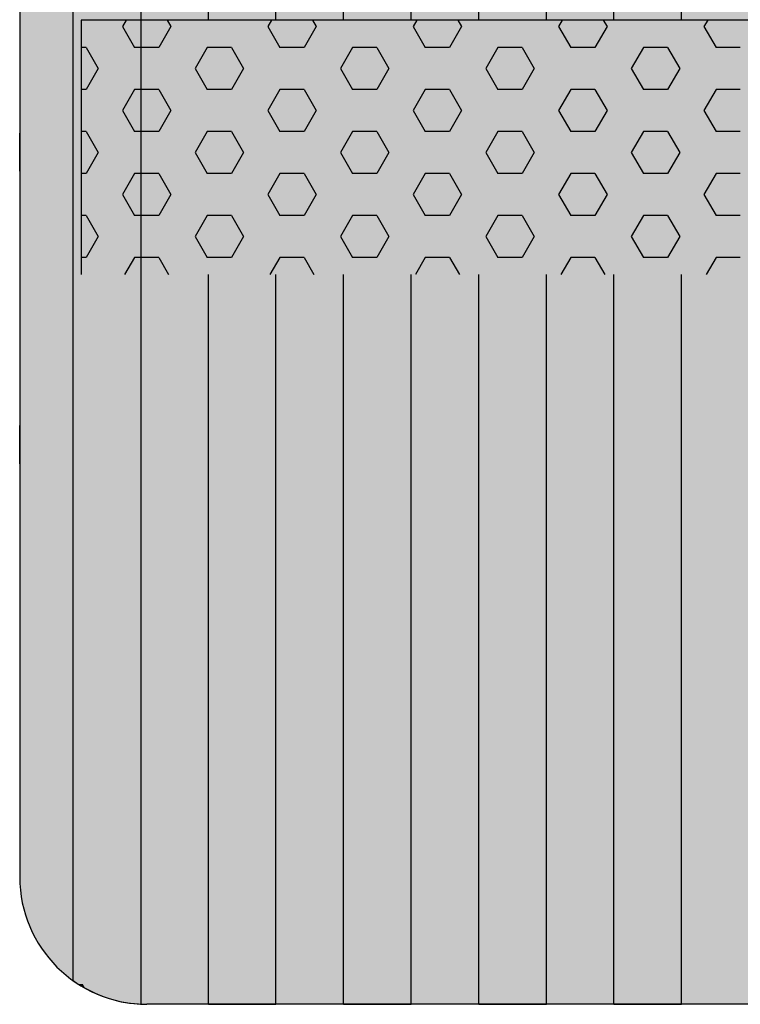
# Model space of a CAD drawing. Units: millimetres. Extents: x 49135 to 70135, y 364 to 15214.
# Drawn here: x 58367 to 58650, y 8583 to 8970 of the extents above; entities that cross this region are included whole.
import ezdxf

# ---------------------------------------------------------------- set-up
doc = ezdxf.new("R2010")
doc.units = ezdxf.units.MM

# ---------------------------------------------------------------- blocks, each defined once
blk = doc.blocks.new('indrän_moduli_päältä')
h = blk.add_hatch(color=9)
edge = h.paths.add_edge_path()
edge.add_line((-250, 0), (250, 0))
edge.add_arc((250, 50), 50, 270, 360)
edge.add_line((300, 50), (300, 1150))
edge.add_arc((250, 1150), 50, 0, 90)
edge.add_line((250, 1200), (-250, 1200))
edge.add_arc((-250, 1150), 50, 90, 180)
edge.add_line((-300, 1150), (-300, 50))
edge.add_arc((-250, 50), 50, 180, 270)
for color, points in [(256, [(39.86, 1200), (66.43, 1200), (66.43, 0), (39.86, 0)]), (252, [(48.22, 1200), (39.86, 1200), (39.86, 1192.11), (43.66, 1192.11)]), (256, [(93, 1200), (119.57, 1200), (119.57, 0), (93, 0)]), (252, [(101.36, 1200), (93, 1200), (93, 1192.11), (96.8, 1192.11)]), (256, [(146.14, 1200), (172.71, 1200), (172.71, 0), (146.14, 0)]), (252, [(154.5, 1200), (146.14, 1200), (146.14, 1192.11), (149.95, 1192.11)]), (256, [(199.29, 1200), (225.86, 1200), (225.86, 0), (199.29, 0)]), (252, [(207.64, 1200), (199.29, 1200), (199.29, 1192.11), (203.09, 1192.11)]), (256, [(279.03, 1190.71), (279.03, 9.17), (276.99, 7.79), (275.17, 6.68), (273.81, 5.91), (270.94, 4.48), (269.59, 3.88), (267.21, 2.94), (265.23, 2.26), (263.45, 1.72), (261.15, 1.14), (259.84, 0.86), (258.12, 0.55), (256.81, 0.35), (254.87, 0.12), (253.33, -0.01), (252.44, -0.06), (252.44, 1199.94), (253.33, 1199.89), (254.87, 1199.76), (256.81, 1199.53), (258.12, 1199.34), (259.84, 1199.02), (261.15, 1198.74), (263.45, 1198.16), (265.23, 1197.62), (267.21, 1196.94), (269.59, 1196), (270.94, 1195.41), (273.81, 1193.97), (275.17, 1193.2), (276.99, 1192.09)]), (252, [(274.24, 1193.73), (275.17, 1193.2), (276.99, 1192.09), (277.05, 1192.05), (275.21, 1192.05)]), (252, [(48.4, 1167.36), (43.64, 1175.61), (39.84, 1175.61), (39.84, 1159.11), (43.64, 1159.11)]), (252, [(101.55, 1167.36), (96.78, 1175.61), (92.98, 1175.61), (92.98, 1159.11), (96.78, 1159.11)]), (252, [(154.69, 1167.36), (149.93, 1175.61), (146.13, 1175.61), (146.13, 1159.11), (149.93, 1159.11)]), (252, [(207.83, 1167.36), (203.07, 1175.61), (199.27, 1175.61), (199.27, 1159.11), (203.07, 1159.11)]), (252, [(270.46, 1167.3), (275.22, 1175.55), (279.03, 1175.55), (279.03, 1159.05), (275.22, 1159.05)]), (252, [(48.4, 1134.37), (43.64, 1142.62), (39.84, 1142.62), (39.84, 1126.12), (43.64, 1126.12)]), (252, [(101.55, 1134.37), (96.78, 1142.62), (92.98, 1142.62), (92.98, 1126.12), (96.78, 1126.12)]), (252, [(154.69, 1134.37), (149.93, 1142.62), (146.13, 1142.62), (146.13, 1126.12), (149.93, 1126.12)]), (252, [(207.83, 1134.37), (203.07, 1142.62), (199.27, 1142.62), (199.27, 1126.12), (203.07, 1126.12)]), (252, [(270.46, 1134.31), (275.22, 1142.56), (279.03, 1142.56), (279.03, 1126.06), (275.22, 1126.06)]), (252, [(48.4, 1101.37), (43.64, 1109.62), (39.84, 1109.62), (39.84, 1093.12), (43.64, 1093.12)]), (252, [(101.55, 1101.37), (96.78, 1109.62), (92.98, 1109.62), (92.98, 1093.12), (96.78, 1093.12)]), (252, [(154.69, 1101.37), (149.93, 1109.62), (146.13, 1109.62), (146.13, 1093.12), (149.93, 1093.12)]), (252, [(207.83, 1101.37), (203.07, 1109.62), (199.27, 1109.62), (199.27, 1093.12), (203.07, 1093.12)]), (252, [(270.46, 1101.31), (275.22, 1109.56), (279.03, 1109.56), (279.03, 1093.06), (275.22, 1093.06)]), (252, [(48.4, 1068.38), (43.64, 1076.62), (39.84, 1076.62), (39.84, 1060.13), (43.64, 1060.13)]), (252, [(101.55, 1068.38), (96.78, 1076.62), (92.98, 1076.62), (92.98, 1060.13), (96.78, 1060.13)]), (252, [(154.69, 1068.38), (149.93, 1076.62), (146.13, 1076.62), (146.13, 1060.13), (149.93, 1060.13)]), (252, [(207.83, 1068.38), (203.07, 1076.62), (199.27, 1076.62), (199.27, 1060.13), (203.07, 1060.13)]), (252, [(270.46, 1068.32), (275.22, 1076.57), (279.03, 1076.57), (279.03, 1060.07), (275.22, 1060.07)]), (252, [(48.4, 1035.38), (43.64, 1043.63), (39.84, 1043.63), (39.84, 1027.13), (43.64, 1027.13)]), (252, [(101.55, 1035.38), (96.78, 1043.63), (92.98, 1043.63), (92.98, 1027.13), (96.78, 1027.13)]), (252, [(154.69, 1035.38), (149.93, 1043.63), (146.13, 1043.63), (146.13, 1027.13), (149.93, 1027.13)]), (252, [(207.83, 1035.38), (203.07, 1043.63), (199.27, 1043.63), (199.27, 1027.13), (203.07, 1027.13)]), (252, [(270.46, 1035.32), (275.22, 1043.57), (279.03, 1043.57), (279.03, 1027.07), (275.22, 1027.07)]), (252, [(48.42, 1002.38), (43.66, 1010.63), (39.86, 1010.63), (39.86, 994.14), (43.66, 994.14)]), (252, [(101.56, 1002.38), (96.8, 1010.63), (93, 1010.63), (93, 994.14), (96.8, 994.14)]), (252, [(154.71, 1002.38), (149.94, 1010.63), (146.14, 1010.63), (146.14, 994.14), (149.94, 994.14)]), (252, [(207.85, 1002.38), (203.09, 1010.63), (199.29, 1010.63), (199.29, 994.14), (203.09, 994.14)]), (252, [(270.44, 1002.33), (275.21, 1010.57), (279.01, 1010.57), (279.01, 994.08), (275.21, 994.08)]), (251, [(300, 987.44), (-300, 987.44), (-300, 976.19), (-300, 972.44), (300, 972.44)]), (252, [(48.42, 969.39), (43.66, 977.64), (39.86, 977.64), (39.86, 961.14), (43.66, 961.14)]), (252, [(101.56, 969.39), (96.8, 977.64), (93, 977.64), (93, 961.14), (96.8, 961.14)]), (252, [(154.71, 969.39), (149.94, 977.64), (146.14, 977.64), (146.14, 961.14), (149.94, 961.14)]), (252, [(207.85, 969.39), (203.09, 977.64), (199.29, 977.64), (199.29, 961.14), (203.09, 961.14)]), (252, [(270.44, 969.33), (275.21, 977.58), (279.01, 977.58), (279.01, 961.08), (275.21, 961.08)]), (252, [(48.4, 936.39), (43.64, 944.64), (39.84, 944.64), (39.84, 928.14), (43.64, 928.14)]), (252, [(101.55, 936.39), (96.78, 944.64), (92.98, 944.64), (92.98, 928.14), (96.78, 928.14)]), (252, [(154.69, 936.39), (149.93, 944.64), (146.13, 944.64), (146.13, 928.14), (149.93, 928.14)]), (252, [(207.83, 936.39), (203.07, 944.64), (199.27, 944.64), (199.27, 928.14), (203.07, 928.14)]), (252, [(270.46, 936.33), (275.22, 944.58), (279.03, 944.58), (279.03, 928.09), (275.22, 928.09)]), (250, [(275.89, 913.06), (-274.11, 913.06), (-274.11, 813.06), (275.89, 813.06)]), (250, [(275.89, 913.06), (-274.11, 913.06), (-274.11, 813.06), (275.89, 813.06)]), (252, [(270.46, 903.34), (275.22, 911.59), (279.03, 911.59), (279.03, 895.09), (275.22, 895.09)]), (252, [(270.46, 870.34), (275.22, 878.59), (279.03, 878.59), (279.03, 862.09), (275.22, 862.09)]), (251, [(300, 872.44), (-300, 872.44), (-300, 861.19), (-300, 857.44), (300, 857.44)]), (252, [(270.44, 837.35), (275.21, 845.6), (279.01, 845.6), (279.01, 829.1), (275.21, 829.1)])]:
    blk.add_hatch(color=color).paths.add_polyline_path(points)
h = blk.add_hatch(color=252)
h.paths.add_polyline_path([(66.43, 1192.11), (62.71, 1192.11), (57.95, 1183.86), (62.71, 1175.61), (66.43, 1175.61)])
h.paths.add_polyline_path([(66.43, 1159.11), (62.71, 1159.11), (57.95, 1150.86), (62.71, 1142.62), (66.43, 1142.62)])
h.paths.add_polyline_path([(66.43, 1126.12), (62.71, 1126.12), (57.95, 1117.87), (62.71, 1109.62), (66.43, 1109.62)])
h.paths.add_polyline_path([(66.43, 1093.12), (62.71, 1093.12), (57.95, 1084.87), (62.71, 1076.62), (66.43, 1076.62)])
h = blk.add_hatch(color=252)
h.paths.add_polyline_path([(119.57, 1192.11), (115.85, 1192.11), (111.09, 1183.86), (115.85, 1175.61), (119.57, 1175.61)])
h.paths.add_polyline_path([(119.57, 1159.11), (115.85, 1159.11), (111.09, 1150.86), (115.85, 1142.62), (119.57, 1142.62)])
h.paths.add_polyline_path([(119.57, 1126.12), (115.85, 1126.12), (111.09, 1117.87), (115.85, 1109.62), (119.57, 1109.62)])
h.paths.add_polyline_path([(119.57, 1093.12), (115.85, 1093.12), (111.09, 1084.87), (115.85, 1076.62), (119.57, 1076.62)])
h = blk.add_hatch(color=252)
h.paths.add_polyline_path([(172.71, 1192.11), (169, 1192.11), (164.23, 1183.86), (168.99, 1175.61), (172.71, 1175.61)])
h.paths.add_polyline_path([(172.71, 1159.11), (168.99, 1159.11), (164.23, 1150.86), (168.99, 1142.62), (172.71, 1142.62)])
h.paths.add_polyline_path([(172.71, 1126.12), (168.99, 1126.12), (164.23, 1117.87), (168.99, 1109.62), (172.71, 1109.62)])
h.paths.add_polyline_path([(172.71, 1093.12), (168.99, 1093.12), (164.23, 1084.87), (168.99, 1076.62), (172.71, 1076.62)])
h = blk.add_hatch(color=252)
h.paths.add_polyline_path([(225.86, 1192.11), (222.14, 1192.11), (217.37, 1183.86), (222.14, 1175.61), (225.86, 1175.61)])
h.paths.add_polyline_path([(225.86, 1159.11), (222.14, 1159.11), (217.37, 1150.86), (222.14, 1142.62), (225.86, 1142.62)])
h.paths.add_polyline_path([(225.86, 1126.12), (222.14, 1126.12), (217.37, 1117.87), (222.14, 1109.62), (225.86, 1109.62)])
h.paths.add_polyline_path([(225.86, 1093.12), (222.14, 1093.12), (217.37, 1084.87), (222.14, 1076.62), (225.86, 1076.62)])
h = blk.add_hatch(color=252)
h.paths.add_polyline_path([(252.44, 1192.05), (256.16, 1192.05), (260.92, 1183.8), (256.16, 1175.55), (252.44, 1175.55)])
h.paths.add_polyline_path([(252.44, 1159.05), (256.16, 1159.05), (260.92, 1150.81), (256.16, 1142.56), (252.44, 1142.56)])
h.paths.add_polyline_path([(252.44, 1126.06), (256.16, 1126.06), (260.92, 1117.81), (256.16, 1109.56), (252.44, 1109.56)])
h.paths.add_polyline_path([(252.44, 1093.06), (256.16, 1093.06), (260.92, 1084.81), (256.16, 1076.57), (252.44, 1076.57)])
h = blk.add_hatch(color=252)
h.paths.add_polyline_path([(66.43, 1060.13), (62.71, 1060.13), (57.95, 1051.88), (62.71, 1043.63), (66.43, 1043.63)])
h.paths.add_polyline_path([(66.43, 1027.13), (62.71, 1027.13), (57.95, 1018.88), (62.71, 1010.63), (66.43, 1010.63)])
h.paths.add_polyline_path([(66.43, 994.14), (62.71, 994.14), (57.95, 985.89), (62.71, 977.64), (66.43, 977.64)])
h.paths.add_polyline_path([(66.43, 961.14), (62.71, 961.14), (57.95, 952.89), (62.71, 944.64), (66.43, 944.64)])
h = blk.add_hatch(color=252)
h.paths.add_polyline_path([(119.57, 1060.13), (115.85, 1060.13), (111.09, 1051.88), (115.85, 1043.63), (119.57, 1043.63)])
h.paths.add_polyline_path([(119.57, 1027.13), (115.85, 1027.13), (111.09, 1018.88), (115.85, 1010.63), (119.57, 1010.63)])
h.paths.add_polyline_path([(119.57, 994.14), (115.85, 994.14), (111.09, 985.89), (115.85, 977.64), (119.57, 977.64)])
h.paths.add_polyline_path([(119.57, 961.14), (115.85, 961.14), (111.09, 952.89), (115.85, 944.64), (119.57, 944.64)])
h = blk.add_hatch(color=252)
h.paths.add_polyline_path([(172.71, 1060.13), (169, 1060.13), (164.23, 1051.88), (168.99, 1043.63), (172.71, 1043.63)])
h.paths.add_polyline_path([(172.71, 1027.13), (168.99, 1027.13), (164.23, 1018.88), (168.99, 1010.63), (172.71, 1010.63)])
h.paths.add_polyline_path([(172.71, 994.14), (168.99, 994.14), (164.23, 985.89), (168.99, 977.64), (172.71, 977.64)])
h.paths.add_polyline_path([(172.71, 961.14), (168.99, 961.14), (164.23, 952.89), (168.99, 944.64), (172.71, 944.64)])
h = blk.add_hatch(color=252)
h.paths.add_polyline_path([(225.86, 1060.13), (222.14, 1060.13), (217.37, 1051.88), (222.14, 1043.63), (225.86, 1043.63)])
h.paths.add_polyline_path([(225.86, 1027.13), (222.14, 1027.13), (217.37, 1018.88), (222.14, 1010.63), (225.86, 1010.63)])
h.paths.add_polyline_path([(225.86, 994.14), (222.14, 994.14), (217.37, 985.89), (222.14, 977.64), (225.86, 977.64)])
h.paths.add_polyline_path([(225.86, 961.14), (222.14, 961.14), (217.37, 952.89), (222.14, 944.64), (225.86, 944.64)])
h = blk.add_hatch(color=252)
h.paths.add_polyline_path([(252.44, 1060.07), (256.16, 1060.07), (260.92, 1051.82), (256.16, 1043.57), (252.44, 1043.57)])
h.paths.add_polyline_path([(252.44, 1027.07), (256.16, 1027.07), (260.92, 1018.82), (256.16, 1010.57), (252.44, 1010.57)])
h.paths.add_polyline_path([(252.44, 994.08), (256.16, 994.08), (260.92, 985.83), (256.16, 977.58), (252.44, 977.58)])
h.paths.add_polyline_path([(252.44, 961.08), (256.16, 961.08), (260.92, 952.83), (256.16, 944.58), (252.44, 944.58)])
h = blk.add_hatch(color=252)
h.paths.add_polyline_path([(66.45, 928.14), (62.73, 928.14), (57.96, 919.9), (62.73, 911.65), (66.45, 911.65)])
h.paths.add_polyline_path([(66.45, 895.15), (62.73, 895.15), (57.96, 886.9), (62.73, 878.65), (66.45, 878.65)])
h.paths.add_polyline_path([(66.45, 862.15), (62.73, 862.15), (57.96, 853.9), (62.73, 845.66), (66.45, 845.66)])
h.paths.add_polyline_path([(66.45, 829.16), (62.73, 829.16), (57.96, 820.91), (62.73, 812.66), (66.45, 812.66)])
h = blk.add_hatch(color=252)
h.paths.add_polyline_path([(119.59, 928.14), (115.87, 928.14), (111.11, 919.9), (115.87, 911.65), (119.59, 911.65)])
h.paths.add_polyline_path([(119.59, 895.15), (115.87, 895.15), (111.11, 886.9), (115.87, 878.65), (119.59, 878.65)])
h.paths.add_polyline_path([(119.59, 862.15), (115.87, 862.15), (111.11, 853.9), (115.87, 845.66), (119.59, 845.66)])
h.paths.add_polyline_path([(119.59, 829.16), (115.87, 829.16), (111.11, 820.91), (115.87, 812.66), (119.59, 812.66)])
h = blk.add_hatch(color=252)
h.paths.add_polyline_path([(172.73, 928.14), (169.01, 928.14), (164.25, 919.9), (169.01, 911.65), (172.73, 911.65)])
h.paths.add_polyline_path([(172.73, 895.15), (169.01, 895.15), (164.25, 886.9), (169.01, 878.65), (172.73, 878.65)])
h.paths.add_polyline_path([(172.73, 862.15), (169.01, 862.15), (164.25, 853.9), (169.01, 845.66), (172.73, 845.66)])
h.paths.add_polyline_path([(172.73, 829.16), (169.01, 829.16), (164.25, 820.91), (169.01, 812.66), (172.73, 812.66)])
h = blk.add_hatch(color=252)
h.paths.add_polyline_path([(225.87, 928.14), (222.16, 928.14), (217.39, 919.9), (222.15, 911.65), (225.87, 911.65)])
h.paths.add_polyline_path([(225.87, 895.15), (222.15, 895.15), (217.39, 886.9), (222.15, 878.65), (225.87, 878.65)])
h.paths.add_polyline_path([(225.87, 862.15), (222.15, 862.15), (217.39, 853.9), (222.15, 845.66), (225.87, 845.66)])
h.paths.add_polyline_path([(225.87, 829.16), (222.15, 829.16), (217.39, 820.91), (222.15, 812.66), (225.87, 812.66)])
h = blk.add_hatch(color=252)
h.paths.add_polyline_path([(252.42, 928.09), (256.14, 928.09), (260.9, 919.84), (256.14, 911.59), (252.42, 911.59)])
h.paths.add_polyline_path([(252.42, 895.09), (256.14, 895.09), (260.9, 886.84), (256.14, 878.59), (252.42, 878.59)])
h.paths.add_polyline_path([(252.42, 862.09), (256.14, 862.09), (260.9, 853.85), (256.14, 845.6), (252.42, 845.6)])
h.paths.add_polyline_path([(252.42, 829.1), (256.14, 829.1), (260.9, 820.85), (256.14, 812.6), (252.42, 812.6)])
for p, q in [((-250, 1200), (250, 1200)), ((13.29, 1200), (39.86, 1200)), ((39.86, 1200), (66.43, 1200)), ((66.43, 1200), (39.86, 1200)), ((39.86, 1200), (39.86, 913.06)), ((66.43, 1200), (93, 1200)), ((66.43, 1200), (66.43, 913.06)), ((93, 1200), (119.57, 1200)), ((119.57, 1200), (93, 1200)), ((93, 1200), (93, 913.06)), ((119.57, 1200), (146.14, 1200)), ((119.57, 1200), (119.57, 913.06)), ((146.14, 1200), (172.71, 1200)), ((172.71, 1200), (146.14, 1200)), ((146.14, 1200), (146.14, 913.06)), ((172.71, 1200), (199.29, 1200)), ((172.71, 1200), (172.71, 913.06)), ((199.29, 1200), (225.86, 1200)), ((225.86, 1200), (199.29, 1200)), ((199.29, 1200), (199.29, 913.06)), ((225.86, 1200), (250, 1200)), ((225.86, 1200), (225.86, 913.06)), ((253.33, 1199.89), (252.44, 1199.94)), ((252.44, -0.06), (252.44, 1199.94)), ((253.33, 1199.89), (252.44, 1199.94)), ((254.87, 1199.76), (253.33, 1199.89)), ((254.87, 1199.76), (253.33, 1199.89)), ((256.81, 1199.53), (254.87, 1199.76)), ((256.81, 1199.53), (254.87, 1199.76)), ((258.12, 1199.34), (256.81, 1199.53)), ((258.12, 1199.34), (256.81, 1199.53)), ((259.84, 1199.02), (258.12, 1199.34)), ((259.84, 1199.02), (258.12, 1199.34)), ((261.15, 1198.74), (259.84, 1199.02)), ((261.15, 1198.74), (259.84, 1199.02)), ((263.45, 1198.16), (261.15, 1198.74)), ((263.45, 1198.16), (261.15, 1198.74)), ((265.23, 1197.62), (263.45, 1198.16)), ((265.23, 1197.62), (263.45, 1198.16)), ((267.21, 1196.94), (265.23, 1197.62)), ((267.21, 1196.94), (265.23, 1197.62)), ((269.59, 1196), (267.21, 1196.94)), ((269.59, 1196), (267.21, 1196.94)), ((270.94, 1195.41), (269.59, 1196)), ((270.94, 1195.41), (269.59, 1196)), ((273.81, 1193.97), (270.94, 1195.41)), ((273.81, 1193.97), (270.94, 1195.41)), ((275.17, 1193.2), (273.81, 1193.97)), ((275.17, 1193.2), (273.81, 1193.97)), ((276.99, 1192.09), (275.17, 1193.2)), ((276.99, 1192.09), (275.17, 1193.2)), ((279.03, 1190.71), (276.99, 1192.09)), ((279.01, 1190.72), (276.99, 1192.09)), ((279.03, 1190.71), (279.03, 9.17)), ((300, 50), (300, 1150)), ((300, 987.44), (300, 972.44)), ((275.89, 813.06), (275.89, 913.06)), ((275.89, 813.06), (275.89, 913.06)), ((300, 872.44), (300, 857.44)), ((-274.11, 813.06), (275.89, 813.06)), ((39.86, 813.06), (39.86, 386.94)), ((66.43, 813.06), (66.43, 386.94)), ((93, 813.06), (93, 386.94)), ((119.57, 813.06), (119.57, 386.94)), ((146.14, 813.06), (146.14, 386.94)), ((172.71, 813.06), (172.71, 386.94)), ((199.29, 813.06), (199.29, 386.94)), ((225.86, 813.06), (225.86, 386.94))]:
    blk.add_line(p, q)
at = {"color": 254}
for p, q in [((26.3, 906.33), (30.19, 913.06)), ((73.92, 906.33), (70.04, 913.06)), ((83.45, 906.33), (87.34, 913.06)), ((131.07, 906.33), (127.19, 913.06)), ((140.6, 906.33), (144.49, 913.06)), ((188.22, 906.33), (184.34, 913.06)), ((197.75, 906.33), (201.64, 913.06)), ((245.37, 906.33), (241.49, 913.06)), ((254.9, 906.33), (258.79, 913.06)), ((16.78, 906.33), (26.3, 906.33)), ((40.59, 898.08), (45.35, 906.33)), ((45.35, 906.33), (54.88, 906.33)), ((59.64, 898.08), (54.87, 906.33)), ((73.93, 906.33), (83.45, 906.33)), ((97.74, 898.08), (102.5, 906.33)), ((102.5, 906.33), (112.03, 906.33)), ((116.79, 898.08), (112.02, 906.33)), ((131.08, 906.33), (140.6, 906.33)), ((154.89, 898.08), (159.65, 906.33)), ((159.65, 906.33), (169.18, 906.33)), ((173.94, 898.08), (169.17, 906.33)), ((188.23, 906.33), (197.75, 906.33)), ((212.04, 898.08), (216.8, 906.33)), ((216.8, 906.33), (226.33, 906.33)), ((231.09, 898.08), (226.32, 906.33)), ((245.38, 906.33), (254.9, 906.33)), ((269.19, 898.08), (273.95, 906.33)), ((273.95, 906.33), (275.89, 906.33)), ((45.35, 889.83), (40.59, 898.08)), ((54.88, 889.83), (59.64, 898.08)), ((102.5, 889.83), (97.74, 898.08)), ((112.03, 889.83), (116.79, 898.08)), ((159.65, 889.83), (154.89, 898.08)), ((169.18, 889.83), (173.94, 898.08)), ((216.8, 889.83), (212.04, 898.08)), ((226.33, 889.83), (231.09, 898.08)), ((273.95, 889.83), (269.19, 898.08)), ((16.78, 889.83), (26.3, 889.83)), ((31.06, 881.58), (26.3, 889.83)), ((45.35, 889.83), (54.88, 889.83)), ((69.16, 881.58), (73.93, 889.83)), ((73.93, 889.83), (83.45, 889.83)), ((88.21, 881.58), (83.45, 889.83)), ((102.5, 889.83), (112.03, 889.83)), ((126.31, 881.58), (131.08, 889.83)), ((131.08, 889.83), (140.6, 889.83)), ((145.36, 881.58), (140.6, 889.83)), ((159.65, 889.83), (169.18, 889.83)), ((183.46, 881.58), (188.23, 889.83)), ((188.23, 889.83), (197.75, 889.83)), ((202.51, 881.58), (197.75, 889.83)), ((216.8, 889.83), (226.33, 889.83)), ((240.61, 881.58), (245.38, 889.83)), ((245.38, 889.83), (254.9, 889.83)), ((259.66, 881.58), (254.9, 889.83)), ((273.95, 889.83), (275.89, 889.83)), ((26.3, 873.33), (31.06, 881.58)), ((73.92, 873.33), (69.16, 881.58)), ((83.45, 873.33), (88.21, 881.58)), ((131.07, 873.33), (126.31, 881.58)), ((140.6, 873.33), (145.36, 881.58)), ((188.22, 873.33), (183.46, 881.58)), ((197.75, 873.33), (202.51, 881.58)), ((245.37, 873.33), (240.61, 881.58)), ((254.9, 873.33), (259.66, 881.58)), ((16.78, 873.33), (26.3, 873.33)), ((40.59, 865.09), (45.35, 873.33)), ((45.35, 873.33), (54.88, 873.33)), ((59.64, 865.08), (54.87, 873.33)), ((73.93, 873.33), (83.45, 873.33)), ((97.74, 865.09), (102.5, 873.33)), ((102.5, 873.33), (112.03, 873.33)), ((116.79, 865.08), (112.02, 873.33)), ((131.08, 873.33), (140.6, 873.33)), ((154.89, 865.09), (159.65, 873.33)), ((159.65, 873.33), (169.18, 873.33)), ((173.94, 865.08), (169.17, 873.33)), ((188.23, 873.33), (197.75, 873.33)), ((212.04, 865.09), (216.8, 873.33)), ((216.8, 873.33), (226.33, 873.33)), ((231.09, 865.08), (226.32, 873.33)), ((245.38, 873.33), (254.9, 873.33)), ((269.19, 865.09), (273.95, 873.33)), ((273.95, 873.33), (275.89, 873.33)), ((45.35, 856.83), (40.59, 865.08)), ((54.88, 856.84), (59.64, 865.09)), ((102.5, 856.83), (97.74, 865.08)), ((112.03, 856.84), (116.79, 865.09)), ((159.65, 856.83), (154.89, 865.08)), ((169.18, 856.84), (173.94, 865.09)), ((216.8, 856.83), (212.04, 865.08)), ((226.33, 856.84), (231.09, 865.09)), ((273.95, 856.83), (269.19, 865.08)), ((16.78, 856.83), (26.3, 856.83)), ((31.06, 848.59), (26.3, 856.83)), ((45.35, 856.83), (54.88, 856.83)), ((69.16, 848.59), (73.93, 856.84)), ((73.93, 856.83), (83.45, 856.83)), ((88.21, 848.59), (83.45, 856.83)), ((102.5, 856.83), (112.03, 856.83)), ((126.31, 848.59), (131.08, 856.84)), ((131.08, 856.83), (140.6, 856.83)), ((145.36, 848.59), (140.6, 856.83)), ((159.65, 856.83), (169.18, 856.83)), ((183.46, 848.59), (188.23, 856.84)), ((188.23, 856.83), (197.75, 856.83)), ((202.51, 848.59), (197.75, 856.83)), ((216.8, 856.83), (226.33, 856.83)), ((240.61, 848.59), (245.38, 856.84)), ((245.38, 856.83), (254.9, 856.83)), ((259.66, 848.59), (254.9, 856.83)), ((273.95, 856.83), (275.89, 856.83)), ((26.3, 840.34), (31.06, 848.59)), ((73.92, 840.34), (69.16, 848.59)), ((83.45, 840.34), (88.21, 848.59)), ((131.07, 840.34), (126.31, 848.59)), ((140.6, 840.34), (145.36, 848.59)), ((188.22, 840.34), (183.46, 848.59)), ((197.75, 840.34), (202.51, 848.59)), ((245.37, 840.34), (240.61, 848.59)), ((254.9, 840.34), (259.66, 848.59)), ((16.78, 840.34), (26.3, 840.34)), ((40.59, 832.09), (45.35, 840.34)), ((45.35, 840.34), (54.88, 840.34)), ((59.64, 832.09), (54.87, 840.34)), ((73.93, 840.34), (83.45, 840.34)), ((97.74, 832.09), (102.5, 840.34)), ((102.5, 840.34), (112.03, 840.34)), ((116.79, 832.09), (112.02, 840.34)), ((131.08, 840.34), (140.6, 840.34)), ((154.89, 832.09), (159.65, 840.34)), ((159.65, 840.34), (169.18, 840.34)), ((173.94, 832.09), (169.17, 840.34)), ((188.23, 840.34), (197.75, 840.34)), ((212.04, 832.09), (216.8, 840.34)), ((216.8, 840.34), (226.33, 840.34)), ((231.09, 832.09), (226.32, 840.34)), ((245.38, 840.34), (254.9, 840.34)), ((269.19, 832.09), (273.95, 840.34)), ((273.95, 840.34), (275.89, 840.34)), ((45.35, 823.84), (40.59, 832.09)), ((54.88, 823.84), (59.64, 832.09)), ((102.5, 823.84), (97.74, 832.09)), ((112.03, 823.84), (116.79, 832.09)), ((159.65, 823.84), (154.89, 832.09)), ((169.18, 823.84), (173.94, 832.09)), ((216.8, 823.84), (212.04, 832.09)), ((226.33, 823.84), (231.09, 832.09)), ((273.95, 823.84), (269.19, 832.09)), ((16.78, 823.84), (26.3, 823.84)), ((31.06, 815.59), (26.3, 823.84)), ((45.35, 823.84), (54.88, 823.84)), ((69.16, 815.59), (73.93, 823.84)), ((73.93, 823.84), (83.45, 823.84)), ((88.21, 815.59), (83.45, 823.84)), ((102.5, 823.84), (112.03, 823.84)), ((126.31, 815.59), (131.08, 823.84)), ((131.08, 823.84), (140.6, 823.84)), ((145.36, 815.59), (140.6, 823.84)), ((159.65, 823.84), (169.18, 823.84)), ((183.46, 815.59), (188.23, 823.84)), ((188.23, 823.84), (197.75, 823.84)), ((202.51, 815.59), (197.75, 823.84)), ((216.8, 823.84), (226.33, 823.84)), ((240.61, 815.59), (245.38, 823.84)), ((245.38, 823.84), (254.9, 823.84)), ((259.66, 815.59), (254.9, 823.84)), ((273.95, 823.84), (275.89, 823.84)), ((29.6, 813.06), (31.06, 815.59)), ((70.62, 813.06), (69.16, 815.59)), ((86.75, 813.06), (88.21, 815.59)), ((127.77, 813.06), (126.31, 815.59)), ((143.9, 813.06), (145.36, 815.59)), ((184.92, 813.06), (183.46, 815.59)), ((201.05, 813.06), (202.51, 815.59)), ((242.07, 813.06), (240.61, 815.59)), ((258.2, 813.06), (259.66, 815.59))]:
    blk.add_line(p, q, dxfattribs=at)
blk.add_arc((250, 1150), 50, 0, 90)

msp = doc.modelspace()

# ---------------------------------------------------------------- block references
at = {"rotation": 180}
msp.add_blockref('indrän_moduli_päältä', (58666.977, 9783.301), dxfattribs=at)

doc.saveas('drawing.dxf')
